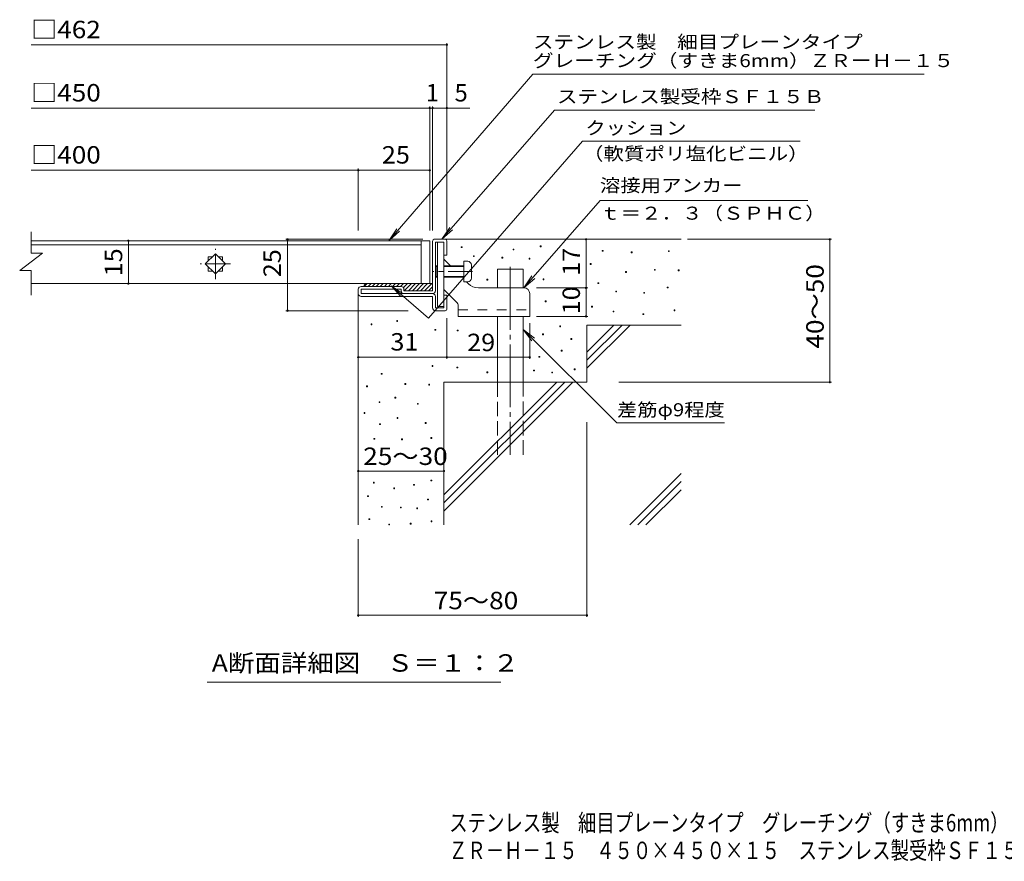
# Model space of a CAD drawing. Units: millimetres. Extents: x -1597 to 1763, y -1383 to 1274.
# Drawn here: x -1597 to 126, y -1383 to 90 of the extents above; entities that cross this region are included whole.
import ezdxf

# ---------------------------------------------------------------- set-up
doc = ezdxf.new("R2010")
doc.units = ezdxf.units.MM
doc.header["$LTSCALE"] = 10
for name, pattern in [('JWW_CENTER1', [6.773333, 4.233333, -0.846667, 0.846667, -0.846667]), ('JWW_CENTER2', [13.546667, 11.006667, -0.846667, 0.846667, -0.846667]), ('JWW_DASHED2', [3.386667, 1.693333, -1.693333]), ('JWW_DASHED3', [3.386667, 2.54, -0.846667])]:
    doc.linetypes.add(name, pattern=pattern)
for name, color, linetype in [('D-0', 7, 'Continuous'), ('D-1', 7, 'Continuous'), ('D-2', 7, 'Continuous'), ('D-3', 7, 'Continuous'), ('D-4', 7, 'Continuous'), ('D-5', 7, 'Continuous'), ('D-6', 7, 'Continuous'), ('D-9', 7, 'Continuous'), ('D-A', 7, 'Continuous'), ('F-4ﾚｲﾔ', 7, 'Continuous'), ('F-5ﾚｲﾔ', 7, 'Continuous')]:
    doc.layers.add(name, color=color, linetype=linetype)
doc.styles.add('ＭＳ ゴシック', font='txt', dxfattribs={"height": 1})

msp = doc.modelspace()

# ---------------------------------------------------------------- linework, layer by layer
at = {"layer": 'D-0', "color": 7, "linetype": 'Continuous', "lineweight": 9}
for p, q in [((-824.5, -308.8), (-824.5, -307.3)), ((-824.5, -307.3), (-823, -307.3)), ((-823, -308.8), (-824.5, -308.8)), ((-823, -307.3), (-823, -308.8)), ((-686.1, -307.4), (-686.1, -305.9)), ((-686.1, -305.9), (-684.6, -305.9)), ((-684.6, -307.4), (-686.1, -307.4)), ((-684.6, -305.9), (-684.6, -307.4)), ((-803.2, -324.6), (-803.2, -323.1)), ((-803.2, -323.1), (-801.7, -323.1)), ((-801.7, -324.6), (-803.2, -324.6)), ((-801.7, -323.1), (-801.7, -324.6)), ((-753.1, -327.3), (-753.1, -325.8)), ((-753.1, -325.8), (-751.6, -325.8)), ((-751.6, -327.3), (-753.1, -327.3)), ((-751.6, -325.8), (-751.6, -327.3)), ((-733.6, -312.8), (-733.6, -311.3)), ((-733.6, -311.3), (-732.1, -311.3)), ((-732.1, -312.8), (-733.6, -312.8)), ((-732.1, -311.3), (-732.1, -312.8)), ((-577.8, -315.3), (-577.8, -313.8)), ((-577.8, -313.8), (-576.3, -313.8)), ((-576.3, -315.3), (-577.8, -315.3)), ((-576.3, -313.8), (-576.3, -315.3)), ((-527, -318), (-527, -316.5)), ((-527, -316.5), (-525.5, -316.5)), ((-525.5, -318), (-527, -318)), ((-525.5, -316.5), (-525.5, -318)), ((-462, -315.9), (-462, -314.4)), ((-462, -314.4), (-460.6, -314.4)), ((-460.6, -315.9), (-462, -315.9)), ((-460.6, -314.4), (-460.6, -315.9)), ((-705.7, -328.9), (-705.7, -327.4)), ((-705.7, -327.4), (-704.2, -327.4)), ((-704.2, -328.9), (-705.7, -328.9)), ((-704.2, -327.4), (-704.2, -328.9)), ((-598.6, -338.3), (-598.6, -336.8)), ((-598.6, -336.8), (-597.1, -336.8)), ((-597.1, -338.3), (-598.6, -338.3)), ((-597.1, -336.8), (-597.1, -338.3)), ((-537, -352.3), (-537, -350.8)), ((-537, -350.8), (-535.5, -350.8)), ((-535.5, -352.3), (-537, -352.3)), ((-535.5, -350.8), (-535.5, -352.3)), ((-486.4, -348.4), (-486.4, -346.9)), ((-486.4, -346.9), (-484.9, -346.9)), ((-484.9, -348.4), (-486.4, -348.4)), ((-484.9, -346.9), (-484.9, -348.4)), ((-444.6, -349.2), (-444.6, -347.7)), ((-444.6, -347.7), (-443.1, -347.7)), ((-443.1, -349.2), (-444.6, -349.2)), ((-443.1, -347.7), (-443.1, -349.2)), ((-779.4, -365.7), (-779.4, -364.2)), ((-779.4, -364.2), (-777.9, -364.2)), ((-777.9, -365.7), (-779.4, -365.7)), ((-777.9, -364.2), (-777.9, -365.7)), ((-681.3, -365.1), (-681.3, -363.6)), ((-681.3, -363.6), (-679.8, -363.6)), ((-679.8, -365.1), (-681.3, -365.1)), ((-679.8, -363.6), (-679.8, -365.1)), ((-585.4, -371.7), (-585.4, -370.2)), ((-585.4, -370.2), (-583.9, -370.2)), ((-583.9, -371.7), (-585.4, -371.7)), ((-583.9, -370.2), (-583.9, -371.7)), ((-464.1, -379.5), (-464.1, -378)), ((-464.1, -378), (-462.6, -378)), ((-462.6, -378), (-462.6, -379.5)), ((-554.1, -386.3), (-554.1, -384.8)), ((-554.1, -384.8), (-552.6, -384.8)), ((-552.6, -386.3), (-554.1, -386.3)), ((-552.6, -384.8), (-552.6, -386.3)), ((-505.1, -388.7), (-505.1, -387.2)), ((-505.1, -387.2), (-503.6, -387.2)), ((-503.6, -388.7), (-505.1, -388.7)), ((-503.6, -387.2), (-503.6, -388.7)), ((-462.6, -379.5), (-464.1, -379.5)), ((-677.4, -403.6), (-677.4, -402.1)), ((-677.4, -402.1), (-675.9, -402.1)), ((-675.9, -403.6), (-677.4, -403.6)), ((-675.9, -402.1), (-675.9, -403.6)), ((-596.2, -413), (-596.2, -411.5)), ((-596.2, -411.5), (-594.7, -411.5)), ((-594.7, -413), (-596.2, -413)), ((-594.7, -411.5), (-594.7, -413)), ((-558.8, -421.5), (-558.8, -420)), ((-558.8, -420), (-557.3, -420)), ((-557.3, -421.5), (-558.8, -421.5)), ((-557.3, -420), (-557.3, -421.5)), ((-506.6, -426.2), (-506.6, -424.7)), ((-506.6, -424.7), (-505.1, -424.7)), ((-505.1, -426.2), (-506.6, -426.2)), ((-505.1, -424.7), (-505.1, -426.2)), ((-451.9, -419.5), (-451.9, -418)), ((-451.9, -418), (-450.4, -418)), ((-450.4, -419.5), (-451.9, -419.5)), ((-450.4, -418), (-450.4, -419.5)), ((-982.1, -443.8), (-982.1, -442.3)), ((-982.1, -442.3), (-980.6, -442.3)), ((-980.6, -443.8), (-982.1, -443.8)), ((-980.6, -442.3), (-980.6, -443.8)), ((-937.2, -438.2), (-937.2, -436.7)), ((-937.2, -436.7), (-935.7, -436.7)), ((-935.7, -438.2), (-937.2, -438.2)), ((-935.7, -436.7), (-935.7, -438.2)), ((-652.1, -447.3), (-652.1, -445.8)), ((-652.1, -445.8), (-650.6, -445.8)), ((-650.6, -447.3), (-652.1, -447.3)), ((-650.6, -445.8), (-650.6, -447.3)), ((-870.5, -453.6), (-870.5, -452.1)), ((-870.5, -452.1), (-869, -452.1)), ((-869, -453.6), (-870.5, -453.6)), ((-869, -452.1), (-869, -453.6)), ((-831.3, -454.7), (-831.3, -453.2)), ((-831.3, -453.2), (-829.8, -453.2)), ((-829.8, -454.7), (-831.3, -454.7)), ((-829.8, -453.2), (-829.8, -454.7)), ((-682, -461.5), (-682, -460)), ((-682, -460), (-680.5, -460)), ((-680.5, -461.5), (-682, -461.5)), ((-680.5, -460), (-680.5, -461.5)), ((-632.6, -469.4), (-632.6, -467.9)), ((-632.6, -467.9), (-631.1, -467.9)), ((-631.1, -469.4), (-632.6, -469.4)), ((-631.1, -467.9), (-631.1, -469.4)), ((-688.6, -500.7), (-688.6, -499.2)), ((-688.6, -499.2), (-687.1, -499.2)), ((-687.1, -499.2), (-687.1, -500.7)), ((-649.5, -490), (-649.5, -488.5)), ((-649.5, -488.5), (-648, -488.5)), ((-648, -490), (-649.5, -490)), ((-648, -488.5), (-648, -490)), ((-875.5, -516.8), (-875.5, -515.3)), ((-875.5, -515.3), (-874, -515.3)), ((-874, -516.8), (-875.5, -516.8)), ((-874, -515.3), (-874, -516.8)), ((-687.1, -500.7), (-688.6, -500.7)), ((-964.3, -530.6), (-964.3, -529.1)), ((-964.3, -529.1), (-962.8, -529.1)), ((-962.8, -530.6), (-964.3, -530.6)), ((-962.8, -529.1), (-962.8, -530.6)), ((-831.9, -519.4), (-831.9, -517.9)), ((-831.9, -517.9), (-830.4, -517.9)), ((-830.4, -519.4), (-831.9, -519.4)), ((-830.4, -517.9), (-830.4, -519.4)), ((-779.4, -528), (-779.4, -526.5)), ((-779.4, -526.5), (-777.9, -526.5)), ((-777.9, -528), (-779.4, -528)), ((-777.9, -526.5), (-777.9, -528)), ((-697.8, -524.7), (-697.8, -523.2)), ((-697.8, -523.2), (-696.3, -523.2)), ((-696.3, -524.7), (-697.8, -524.7)), ((-696.3, -523.2), (-696.3, -524.7)), ((-666, -528.3), (-666, -526.8)), ((-666, -526.8), (-664.5, -526.8)), ((-664.5, -528.3), (-666, -528.3)), ((-664.5, -526.8), (-664.5, -528.3)), ((-626.7, -522.7), (-626.7, -521.2)), ((-626.7, -521.2), (-625.2, -521.2)), ((-625.2, -522.7), (-626.7, -522.7)), ((-625.2, -521.2), (-625.2, -522.7)), ((-990.2, -552.4), (-990.2, -550.9)), ((-990.2, -550.9), (-988.7, -550.9)), ((-988.7, -550.9), (-988.7, -552.4)), ((-922.9, -548.4), (-922.9, -546.9)), ((-922.9, -546.9), (-921.4, -546.9)), ((-921.4, -548.4), (-922.9, -548.4)), ((-921.4, -546.9), (-921.4, -548.4)), ((-881.4, -549.6), (-881.4, -548.1)), ((-881.4, -548.1), (-879.9, -548.1)), ((-879.9, -549.6), (-881.4, -549.6)), ((-879.9, -548.1), (-879.9, -549.6)), ((-988.7, -552.4), (-990.2, -552.4)), ((-968.3, -580), (-968.3, -578.5)), ((-968.3, -578.5), (-966.8, -578.5)), ((-966.8, -580), (-968.3, -580)), ((-966.8, -578.5), (-966.8, -580)), ((-940.6, -572.1), (-940.6, -570.6)), ((-940.6, -570.6), (-939.1, -570.6)), ((-939.1, -572.1), (-940.6, -572.1)), ((-939.1, -570.6), (-939.1, -572.1)), ((-901.2, -583.1), (-901.2, -581.6)), ((-901.2, -581.6), (-899.7, -581.6)), ((-899.7, -583.1), (-901.2, -583.1)), ((-899.7, -581.6), (-899.7, -583.1)), ((-994.5, -599), (-994.5, -597.5)), ((-994.5, -597.5), (-993, -597.5)), ((-993, -599), (-994.5, -599)), ((-993, -597.5), (-993, -599)), ((-967.3, -618.5), (-967.3, -617)), ((-967.3, -617), (-965.8, -617)), ((-965.8, -618.5), (-967.3, -618.5)), ((-965.8, -617), (-965.8, -618.5)), ((-936.7, -607.7), (-936.7, -606.2)), ((-936.7, -606.2), (-935.2, -606.2)), ((-935.2, -607.7), (-936.7, -607.7)), ((-935.2, -606.2), (-935.2, -607.7)), ((-887.3, -616.7), (-887.3, -615.2)), ((-887.3, -615.2), (-885.8, -615.2)), ((-885.8, -616.7), (-887.3, -616.7)), ((-885.8, -615.2), (-885.8, -616.7)), ((-977.2, -644.2), (-977.2, -642.7)), ((-977.2, -642.7), (-975.7, -642.7)), ((-975.7, -644.2), (-977.2, -644.2)), ((-975.7, -642.7), (-975.7, -644.2)), ((-928.8, -645.2), (-928.8, -643.7)), ((-928.8, -643.7), (-927.3, -643.7)), ((-927.3, -645.2), (-928.8, -645.2)), ((-927.3, -643.7), (-927.3, -645.2)), ((-877.6, -642.7), (-877.6, -641.2)), ((-877.6, -641.2), (-876.1, -641.2)), ((-876.1, -642.7), (-877.6, -642.7)), ((-876.1, -641.2), (-876.1, -642.7)), ((-978.2, -721), (-978.2, -719.5)), ((-978.2, -719.5), (-976.7, -719.5)), ((-976.7, -721), (-978.2, -721)), ((-976.7, -719.5), (-976.7, -721)), ((-907.8, -724.7), (-907.8, -723.2)), ((-907.8, -723.2), (-906.3, -723.2)), ((-906.3, -723.2), (-906.3, -724.7)), ((-877.5, -717.1), (-877.5, -715.6)), ((-877.5, -715.6), (-876, -715.6)), ((-876, -717.1), (-877.5, -717.1)), ((-876, -715.6), (-876, -717.1)), ((-942.6, -730.9), (-942.6, -729.4)), ((-942.6, -729.4), (-941.1, -729.4)), ((-941.1, -730.9), (-942.6, -730.9)), ((-941.1, -729.4), (-941.1, -730.9)), ((-906.3, -724.7), (-907.8, -724.7)), ((-988.3, -744.7), (-988.3, -743.2)), ((-988.3, -743.2), (-986.8, -743.2)), ((-986.8, -744.7), (-988.3, -744.7)), ((-986.8, -743.2), (-986.8, -744.7)), ((-883.4, -750.6), (-883.4, -749.1)), ((-883.4, -749.1), (-881.9, -749.1)), ((-881.9, -750.6), (-883.4, -750.6)), ((-881.9, -749.1), (-881.9, -750.6)), ((-964.2, -763.3), (-964.2, -761.8)), ((-964.2, -761.8), (-962.7, -761.8)), ((-962.7, -763.3), (-964.2, -763.3)), ((-962.7, -761.8), (-962.7, -763.3)), ((-930.8, -764.5), (-930.8, -763)), ((-930.8, -763), (-929.3, -763)), ((-929.3, -764.5), (-930.8, -764.5)), ((-929.3, -763), (-929.3, -764.5)), ((-902.3, -766.1), (-902.3, -764.6)), ((-902.3, -764.6), (-900.8, -764.6)), ((-900.8, -766.1), (-902.3, -766.1)), ((-900.8, -764.6), (-900.8, -766.1)), ((-986.1, -785), (-986.1, -783.5)), ((-986.1, -783.5), (-984.6, -783.5)), ((-984.6, -785), (-986.1, -785)), ((-984.6, -783.5), (-984.6, -785)), ((-913.7, -792.8), (-913.7, -791.3)), ((-913.7, -791.3), (-912.2, -791.3)), ((-912.2, -791.3), (-912.2, -792.8)), ((-877.1, -788.8), (-877.1, -787.3)), ((-877.1, -787.3), (-875.6, -787.3)), ((-875.6, -788.8), (-877.1, -788.8)), ((-875.6, -787.3), (-875.6, -788.8)), ((-951.3, -794.3), (-951.3, -792.8)), ((-951.3, -792.8), (-949.8, -792.8)), ((-949.8, -794.3), (-951.3, -794.3)), ((-949.8, -792.8), (-949.8, -794.3)), ((-912.2, -792.8), (-913.7, -792.8))]:
    msp.add_line(p, q, dxfattribs=at)
at = {"layer": 'D-1', "color": 2, "linetype": 'Continuous', "lineweight": 9}
for p, q in [((-874.6, -384.3), (-874.6, -297.3)), ((-871.6, -294.3), (-852.6, -294.3)), ((-869.6, -384.3), (-869.6, -299.3)), ((-869.6, -299.3), (-854.6, -299.3)), ((-854.6, -321.8), (-854.6, -299.3)), ((-849.6, -297.3), (-849.6, -321.8)), ((-849.6, -321.8), (-854.6, -321.8)), ((-929.6, -376.8), (-999.6, -376.8)), ((-1004.6, -389.3), (-1004.6, -381.8)), ((-999.6, -389.3), (-999.6, -381.8)), ((-929.6, -381.8), (-999.6, -381.8)), ((-874.6, -389.3), (-999.6, -389.3)), ((-999.6, -394.3), (-874.6, -394.3)), ((-929.6, -384.3), (-929.6, -381.8)), ((-924.6, -381.8), (-924.6, -384.3)), ((-874.6, -384.3), (-924.6, -384.3)), ((-874.6, -414.3), (-874.6, -394.3)), ((-869.6, -394.3), (-869.6, -414.3)), ((-849.6, -391.8), (-854.6, -391.8)), ((-854.6, -414.3), (-854.6, -391.8)), ((-849.6, -416.3), (-849.6, -391.8)), ((-869.6, -414.3), (-854.6, -414.3)), ((-869.6, -419.3), (-852.6, -419.3))]:
    msp.add_line(p, q, dxfattribs=at)
for centre, radius, start, end in [((-871.6, -297.3), 3, 90, 180), ((-852.6, -297.3), 3, 0, 90), ((-999.6, -381.8), 5, 90, 180), ((-929.6, -381.8), 5, 0, 90), ((-999.6, -389.3), 5, 180, 270), ((-924.6, -384.3), 5, 180, 270), ((-874.6, -384.3), 5, 270, 0), ((-874.6, -394.3), 5, 0, 90), ((-869.6, -414.3), 5, 180, 270), ((-852.6, -416.3), 3, 270, 0)]:
    msp.add_arc(centre, radius, start, end, dxfattribs=at)
at = {"layer": 'D-2', "color": 3, "linetype": 'Continuous', "lineweight": 9}
for p, q in [((-1577, -318.8), (-1577, -281.1)), ((-894.5, -296.8), (-1577, -296.8)), ((-1577, -303.8), (-894.5, -303.8)), ((-894.5, -296.8), (-894.5, -371.8)), ((-894.5, -296.8), (-879.5, -296.8)), ((-879.5, -296.8), (-879.5, -371.8)), ((-1597, -348.8), (-1557, -318.8)), ((-1577, -318.8), (-1557, -318.8)), ((-1272.2, -337.3), (-1254.5, -319.6)), ((-1267, -324.8), (-1259.7, -324.8)), ((-1267, -324.8), (-1267, -332.1)), ((-1254.5, -319.6), (-1236.9, -337.3)), ((-1249.4, -324.8), (-1242, -324.8)), ((-1242, -324.8), (-1242, -332.1)), ((-1254.5, -355), (-1272.2, -337.3)), ((-1267, -342.5), (-1267, -349.8)), ((-1236.9, -337.3), (-1254.5, -355)), ((-1242, -342.5), (-1242, -349.8)), ((-1597, -348.8), (-1577, -348.8)), ((-1577, -392), (-1577, -348.8)), ((-1267, -349.8), (-1259.7, -349.8)), ((-1249.4, -349.8), (-1242, -349.8)), ((-894.5, -371.8), (-1577, -371.8)), ((-879.5, -371.8), (-894.5, -371.8))]:
    msp.add_line(p, q, dxfattribs=at)
at = {"layer": 'D-2', "color": 3, "linetype": 'JWW_CENTER1', "lineweight": 9}
for p, q in [((-1254.5, -363.8), (-1254.5, -310.8)), ((-1228, -337.3), (-1281.1, -337.3))]:
    msp.add_line(p, q, dxfattribs=at)
at = {"layer": 'D-3', "color": 3, "linetype": 'Continuous', "lineweight": 9}
for p, q in [((-866.1, -299.3), (-866.1, -411.8)), ((-866.1, -299.3), (-854.6, -299.3)), ((-854.6, -299.3), (-854.6, -411.8)), ((-843.1, -340.8), (-854.6, -329.3)), ((-811.9, -372), (-815.1, -368.8)), ((-832.5, -404.1), (-854.6, -382)), ((-714.6, -379.3), (-794.3, -379.3)), ((-704.6, -389.3), (-704.6, -429.3)), ((-866.1, -411.8), (-854.6, -411.8)), ((-829.6, -411.1), (-829.6, -429.3)), ((-829.6, -429.3), (-704.6, -429.3))]:
    msp.add_line(p, q, dxfattribs=at)
at = {"layer": 'D-3', "color": 3, "linetype": 'JWW_CENTER1', "lineweight": 9}
msp.add_line((-804.7, -350.8), (-873.4, -350.8), dxfattribs=at)
at = {"layer": 'D-3', "color": 3, "linetype": 'JWW_DASHED2', "lineweight": 9}
msp.add_line((-829.6, -417.8), (-704.6, -417.8), dxfattribs=at)
at = {"layer": 'D-3', "color": 3, "linetype": 'Continuous', "lineweight": 9}
for centre, radius, start, end in [((-794.3, -354.3), 25, 225, 270), ((-714.6, -389.3), 10, 0, 90), ((-839.6, -411.1), 10, 0, 45.0002)]:
    msp.add_arc(centre, radius, start, end, dxfattribs=at)
at = {"layer": 'D-4', "color": 7, "linetype": 'Continuous', "lineweight": 9}
for p, q in [((-849.6, 46.1), (-1577, 46.1)), ((-849.6, 49.1), (-849.6, -278.9)), ((-879.5, -64.6), (-1577, -64.6)), ((-879.5, -61.6), (-879.5, -278.9)), ((-874.6, -64.6), (-879.5, -64.6)), ((-874.6, -61.6), (-874.6, -278.9)), ((-809.6, -64.6), (-874.6, -64.6)), ((-849.6, -61.6), (-849.6, -277.3)), ((-1004.6, -170.4), (-1004.6, -278.9)), ((-1004.6, -173.4), (-1577, -173.4)), ((-879.5, -173.4), (-1004.6, -173.4)), ((-1406.7, -296.8), (-1406.7, -371.8)), ((-1131.4, -294.3), (-891.6, -294.3)), ((-1128.4, -294.3), (-1128.4, -419.3)), ((-606, -379.3), (-606, -294.3)), ((-428.6, -294.3), (-176.5, -294.3)), ((-179.5, -544.3), (-179.5, -294.3)), ((-692.8, -379.3), (-603, -379.3)), ((-606, -429.3), (-606, -379.3)), ((-1131.4, -419.3), (-917.3, -419.3)), ((-692.8, -429.3), (-603, -429.3)), ((-849.6, -432.3), (-849.6, -503.6)), ((-704.6, -441.1), (-704.6, -503.6)), ((-849.6, -500.6), (-1004.6, -500.6)), ((-849.6, -500.6), (-704.6, -500.6)), ((-548.8, -544.3), (-176.5, -544.3)), ((-604.6, -614.2), (-604.6, -955.4)), ((-1004.6, -699.9), (-854.6, -699.9)), ((-1004.6, -819.3), (-1004.6, -955.4)), ((-1004.6, -952.4), (-604.6, -952.4))]:
    msp.add_line(p, q, dxfattribs=at)
at = {"layer": 'D-4', "color": 7, "linetype": 'Continuous', "lineweight": 9, "const_width": 2}
for points in [[(-848.6, 46.1, 0.414214), (-849.6, 47.1, 0.414214), (-850.6, 46.1, 0.414214), (-849.6, 45.1, 0.414214)], [(-878.5, -64.6, 0.414214), (-879.5, -63.6, 0.414214), (-880.5, -64.6, 0.414214), (-879.5, -65.6, 0.414214)], [(-873.6, -64.6, 0.414214), (-874.6, -63.6, 0.414214), (-875.6, -64.6, 0.414214), (-874.6, -65.6, 0.414214)], [(-848.6, -64.6, 0.414214), (-849.6, -63.6, 0.414214), (-850.6, -64.6, 0.414214), (-849.6, -65.6, 0.414214)], [(-1003.6, -173.4, 0.414214), (-1004.6, -172.4, 0.414214), (-1005.6, -173.4, 0.414214), (-1004.6, -174.4, 0.414214)], [(-878.5, -173.4, 0.414214), (-879.5, -172.4, 0.414214), (-880.5, -173.4, 0.414214), (-879.5, -174.4, 0.414214)], [(-1127.4, -294.3, 0.414214), (-1128.4, -293.3, 0.414214), (-1129.4, -294.3, 0.414214), (-1128.4, -295.3, 0.414214)], [(-605, -294.3, 0.414214), (-606, -293.3, 0.414214), (-607, -294.3, 0.414214), (-606, -295.3, 0.414214)], [(-178.5, -294.3, 0.414214), (-179.5, -293.3, 0.414214), (-180.5, -294.3, 0.414214), (-179.5, -295.3, 0.414214)], [(-1405.7, -296.8, 0.414214), (-1406.7, -295.8, 0.414214), (-1407.7, -296.8, 0.414214), (-1406.7, -297.8, 0.414214)], [(-1405.7, -371.8, 0.414214), (-1406.7, -370.8, 0.414214), (-1407.7, -371.8, 0.414214), (-1406.7, -372.8, 0.414214)], [(-605, -379.3, 0.414214), (-606, -378.3, 0.414214), (-607, -379.3, 0.414214), (-606, -380.3, 0.414214)], [(-1127.4, -419.3, 0.414214), (-1128.4, -418.3, 0.414214), (-1129.4, -419.3, 0.414214), (-1128.4, -420.3, 0.414214)], [(-605, -429.3, 0.414214), (-606, -428.3, 0.414214), (-607, -429.3, 0.414214), (-606, -430.3, 0.414214)], [(-1003.6, -500.6, 0.414214), (-1004.6, -499.6, 0.414214), (-1005.6, -500.6, 0.414214), (-1004.6, -501.6, 0.414214)], [(-848.6, -500.6, 0.414214), (-849.6, -499.6, 0.414214), (-850.6, -500.6, 0.414214), (-849.6, -501.6, 0.414214)], [(-703.6, -500.6, 0.414214), (-704.6, -499.6, 0.414214), (-705.6, -500.6, 0.414214), (-704.6, -501.6, 0.414214)], [(-178.5, -544.3, 0.414214), (-179.5, -543.3, 0.414214), (-180.5, -544.3, 0.414214), (-179.5, -545.3, 0.414214)], [(-1003.6, -699.9, 0.414214), (-1004.6, -698.9, 0.414214), (-1005.6, -699.9, 0.414214), (-1004.6, -700.9, 0.414214)], [(-853.6, -699.9, 0.414214), (-854.6, -698.9, 0.414214), (-855.6, -699.9, 0.414214), (-854.6, -700.9, 0.414214)], [(-1003.6, -952.4, 0.414214), (-1004.6, -951.4, 0.414214), (-1005.6, -952.4, 0.414214), (-1004.6, -953.4, 0.414214)], [(-603.6, -952.4, 0.414214), (-604.6, -951.4, 0.414214), (-605.6, -952.4, 0.414214), (-604.6, -953.4, 0.414214)]]:
    msp.add_lwpolyline(points, format="xyb", close=True, dxfattribs=at)
at = {"layer": 'D-5', "color": 7, "linetype": 'Continuous', "lineweight": 9}
for p, q in [((-699, -5), (-951, -296.8)), ((-699, -5), (-14.4, -5)), ((-661.5, -68.4), (-858.2, -294.3)), ((-661.5, -68.4), (-205.8, -68.4)), ((-612, -122.4), (-881.7, -432.3)), ((-612, -122.4), (-231.6, -122.4)), ((-714.6, -379.3), (-581.6, -226.4)), ((-581.6, -226.4), (-217.7, -226.4)), ((-858.2, -294.3), (-844.4, -273.5)), ((-951, -296.8), (-937.2, -275.9)), ((-951, -296.8), (-932.3, -280.2)), ((-858.2, -294.3), (-839.5, -277.8)), ((-714.6, -379.3), (-700.8, -358.5)), ((-946.8, -375.7), (-930.2, -394.4)), ((-881.7, -432.3), (-946.8, -375.7)), ((-946.8, -375.7), (-925.9, -389.5)), ((-714.6, -379.3), (-695.9, -362.8)), ((-716.1, -452), (-700.9, -471.8)), ((-716.1, -452), (-552.3, -615.8)), ((-716.1, -452), (-696.3, -467.2)), ((-552.3, -615.8), (-364, -615.8)), ((-754.9, -1069.3), (-1269.1, -1069.3))]:
    msp.add_line(p, q, dxfattribs=at)
at = {"layer": 'D-6', "color": 6, "linetype": 'Continuous', "lineweight": 9}
for p, q in [((-852.6, -294.3), (-439.6, -294.3)), ((-761.1, -346.8), (-716.1, -346.8)), ((-761.1, -379.3), (-761.1, -346.8)), ((-716.1, -379.3), (-716.1, -346.8)), ((-1004.6, -389.3), (-1004.6, -794.3)), ((-761.1, -544.3), (-761.1, -429.3)), ((-716.1, -544.3), (-716.1, -429.3)), ((-604.6, -444.3), (-439.6, -444.3)), ((-604.6, -444.3), (-604.6, -544.3)), ((-604.6, -491.6), (-557.3, -444.3)), ((-604.6, -505.8), (-543.1, -444.3)), ((-604.6, -519.9), (-529, -444.3)), ((-854.6, -544.3), (-854.6, -794.3)), ((-854.6, -544.3), (-604.6, -544.3)), ((-854.6, -741.6), (-657.3, -544.3)), ((-854.6, -755.8), (-643.1, -544.3)), ((-854.6, -769.9), (-629, -544.3)), ((-529.6, -794.3), (-439.6, -704.3)), ((-515.4, -794.3), (-439.6, -718.5)), ((-501.3, -794.3), (-439.6, -732.6))]:
    msp.add_line(p, q, dxfattribs=at)
at = {"layer": 'D-6', "color": 6, "linetype": 'JWW_CENTER2', "lineweight": 9}
msp.add_line((-738.6, -342.7), (-738.6, -671.8), dxfattribs=at)
at = {"layer": 'D-6', "color": 6, "linetype": 'JWW_DASHED3', "lineweight": 9}
for p, q in [((-761.1, -671.8), (-761.1, -544.3)), ((-716.1, -544.3), (-716.1, -671.8))]:
    msp.add_line(p, q, dxfattribs=at)
at = {"layer": 'D-9', "color": 4, "linetype": 'Continuous', "lineweight": 9}
for p, q in [((-989.2, -371.8), (-994.2, -376.8)), ((-989.6, -371.8), (-874.6, -371.8)), ((-982.2, -371.8), (-987.2, -376.8)), ((-975.1, -371.8), (-980.1, -376.8)), ((-968, -371.8), (-973, -376.8)), ((-961, -371.8), (-966, -376.8)), ((-953.9, -371.8), (-958.9, -376.8)), ((-946.8, -371.8), (-951.8, -376.8)), ((-939.7, -371.8), (-944.7, -376.8)), ((-932.7, -371.8), (-937.7, -376.8)), ((-925.6, -371.8), (-930.6, -376.8)), ((-918.5, -371.8), (-925.6, -378.9)), ((-911.5, -371.8), (-924, -384.3)), ((-904.4, -371.8), (-916.9, -384.3)), ((-897.3, -371.8), (-909.8, -384.3)), ((-890.2, -371.8), (-902.7, -384.3)), ((-883.2, -371.8), (-895.7, -384.3)), ((-876.1, -371.8), (-888.6, -384.3)), ((-874.6, -377.4), (-881.5, -384.3))]:
    msp.add_line(p, q, dxfattribs=at)
msp.add_arc((-989.6, -376.8), 5, 90, 180, dxfattribs=at)
at = {"layer": 'D-A', "color": 7, "linetype": 'Continuous', "lineweight": 9}
for p, q in [((-868.4, -340.8), (-869.6, -342.1)), ((-866.1, -342.1), (-869.6, -342.1)), ((-868.4, -360.8), (-868.4, -340.8)), ((-866.1, -340.8), (-868.4, -340.8)), ((-819.6, -340.8), (-854.6, -340.8)), ((-819.6, -342.1), (-854.6, -342.1)), ((-813.1, -332.8), (-819.6, -332.8)), ((-819.6, -332.8), (-819.6, -368.8)), ((-806.6, -362.3), (-806.6, -339.3)), ((-868.4, -360.8), (-869.6, -359.6)), ((-866.1, -359.6), (-869.6, -359.6)), ((-866.1, -360.8), (-868.4, -360.8)), ((-819.6, -359.6), (-854.6, -359.6)), ((-819.6, -360.8), (-854.6, -360.8)), ((-813.1, -368.8), (-819.6, -368.8))]:
    msp.add_line(p, q, dxfattribs=at)
for centre, start, end in [((-813.1, -339.3), 0, 90), ((-813.1, -362.3), 270, 0)]:
    msp.add_arc(centre, 6.5, start, end, dxfattribs=at)

# ---------------------------------------------------------------- texts
at = {"layer": 'D-4', "color": 2, "linetype": 'Continuous', "lineweight": 211, "style": 'ＭＳ ゴシック'}
for s, width, p in [('□462', 1.1, (-1577, 57.7)), ('□450', 1.1, (-1577, -53)), ('□400', 1.1, (-1577, -161.7)), ('25', 1.0625, (-963.3, -161.7))]:
    msp.add_text(s, height=30.48, dxfattribs=dict(at, width=width)).set_placement(p)
for s, p in [('1', (-886.5, -53)), ('5', (-836.1, -53))]:
    msp.add_text(s, height=30.5, dxfattribs=at).set_placement(p)
at = {"layer": 'D-4', "color": 2, "linetype": 'Continuous', "lineweight": 211, "style": 'ＭＳ ゴシック', "width": 1.0625}
for s, p in [('15', (-1417.6, -359.1)), ('25', (-1140, -360.7))]:
    msp.add_text(s, height=30.48, rotation=90, dxfattribs=at).set_placement(p)
at = {"layer": 'D-4', "color": 2, "linetype": 'Continuous', "lineweight": 9, "style": 'ＭＳ ゴシック'}
for s, rotation, width, p in [('17', 90, 1.0625, (-616.7, -358.1)), ('40～50', 90, 1.104167, (-190.2, -485.6)), ('10', 90, 1.0625, (-616.7, -425.6)), ('29', 0.0007, 1.0625, (-814, -490)), ('75～80', 359.9998, 1.104167, (-872.5, -941.8))]:
    msp.add_text(s, height=30.48, rotation=rotation, dxfattribs=dict(at, width=width)).set_placement(p)
for s, width, p in [('31', 1.0625, (-948.4, -489)), ('25～30', 1.104167, (-995.9, -689.3))]:
    msp.add_text(s, height=30.48, dxfattribs=dict(at, width=width)).set_placement(p)
at = {"layer": 'D-5', "color": 7, "linetype": 'Continuous', "lineweight": 9, "style": 'ＭＳ ゴシック'}
for s, width, p in [('ステンレス製\u3000細目プレーンタイプ', 1.15625, (-699, 39.8)), ('ステンレス製受枠ＳＦ１５Ｂ', 1.153846, (-657, -55.9)), ('クッション', 1.133333, (-607.1, -110.8)), ('（軟質ポリ塩化ビニル）', 1.151515, (-611.6, -155.8)), ('溶接用アンカー', 1.142857, (-581.7, -211.3)), ('ｔ＝２．３（ＳＰＨＣ）', 1.151515, (-581.7, -260)), ('差筋φ9程度', 1.136364, (-551.8, -604.1))]:
    msp.add_text(s, height=22.86, dxfattribs=dict(at, width=width)).set_placement(p)
at = {"layer": 'D-5', "color": 7, "linetype": 'Continuous', "lineweight": 9, "style": 'ＭＳ ゴシック', "width": 1.15812}
msp.add_text('グレーチング（すきま6mm）ＺＲーＨ－１５', height=22.86, rotation=0, dxfattribs=at).set_placement((-699, 7.1))
at = {"layer": 'D-5', "color": 2, "linetype": 'Continuous', "lineweight": 9, "style": 'ＭＳ ゴシック', "width": 1.11413}
msp.add_text('A断面詳細図\u3000Ｓ＝１：２', height=30.48, rotation=0, dxfattribs=at).set_placement((-1260.9, -1051.1))
at = {"layer": 'F-4ﾚｲﾔ', "color": 2, "linetype": 'Continuous', "lineweight": 9, "style": 'ＭＳ ゴシック', "width": 0.774324}
msp.add_text('ＺＲ－Ｈ－１５\u3000４５０×４５０×１５\u3000ステンレス製受枠ＳＦ１５Ｂ（四方枠）', height=30.48, dxfattribs=at).set_placement((-846, -1379.1))
at = {"layer": 'F-5ﾚｲﾔ', "color": 2, "linetype": 'Continuous', "lineweight": 9, "style": 'ＭＳ ゴシック', "width": 0.774153}
msp.add_text('ステンレス製\u3000細目プレーンタイプ\u3000グレーチング（すきま6mm）', height=30.48, dxfattribs=at).set_placement((-845.4, -1330.8))

doc.saveas('drawing.dxf')
